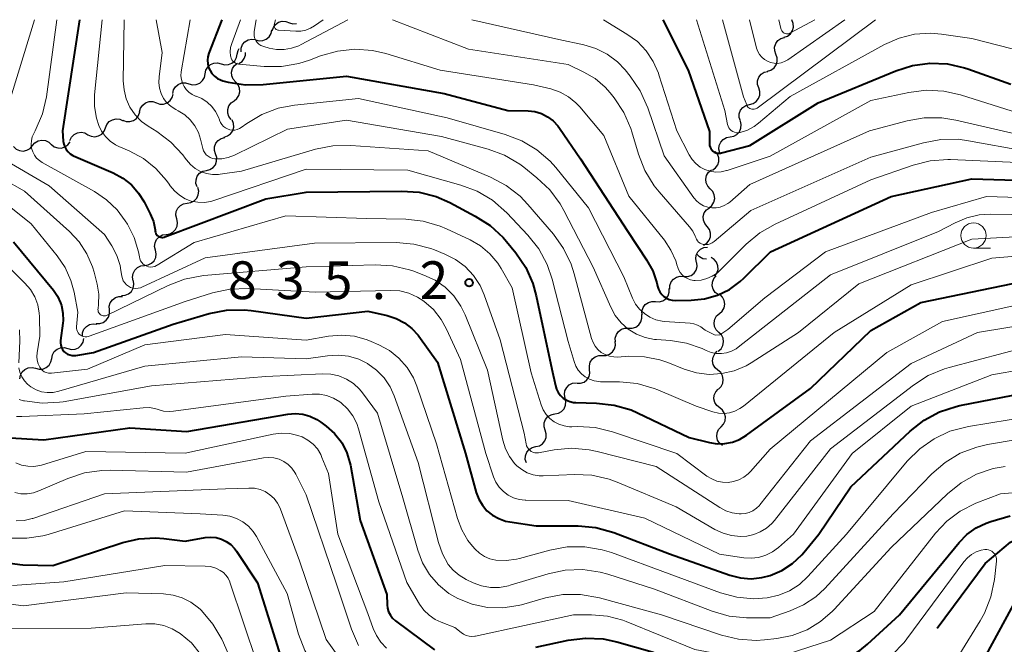
# Model space of a CAD drawing. Units: metres. Extents: x -72000 to -70000, y 19500 to 21000.
# Drawn here: x -71943 to -71846, y 20938 to 21000 of the extents above; entities that cross this region are included whole.
import ezdxf

# ---------------------------------------------------------------- set-up
doc = ezdxf.new("R2010")
doc.units = ezdxf.units.M
for name, color, linetype, lineweight in [('110600_大字・町・丁目界', 7, 'Continuous', 40), ('510200_細流', 7, 'Continuous', 30), ('633100_広葉樹林', 7, 'Continuous', 13), ('710100_等高線(計曲線)', 7, 'Continuous', 40), ('710200_等高線(主曲線)', 7, 'Continuous', 13), ('731200_図化機測定による標高点', 7, 'Continuous', 40)]:
    doc.layers.add(name, color=color, linetype=linetype, lineweight=lineweight)
doc.styles.add('Style-WORKING', font='MS Gothic.ttf')

msp = doc.modelspace()

# ---------------------------------------------------------------- linework, layer by layer
at = {"layer": '110600_大字・町・丁目界', "linetype": 'Continuous', "lineweight": 40, "flags": 128}
msp.add_lwpolyline([(-71852.435, 20939.685), (-71847.67, 20946.07), (-71845.14, 20948.2), (-71844.053, 20948.766)], dxfattribs=at)
at = {"layer": '510200_細流', "linetype": 'Continuous', "lineweight": 30, "flags": 128}
for points in [[(-71918.346, 20998.89), (-71918.236, 20999.24), (-71918.018, 20999.536), (-71917.716, 20999.747), (-71917.364, 20999.849), (-71916.998, 20999.834), (-71916.655, 20999.701)], [(-71916.658, 20999.706), (-71916.306, 20999.603), (-71915.939, 20999.619), (-71915.936, 20999.62)], [(-71867.601, 20998.269), (-71867.254, 20998.389), (-71866.965, 20998.615), (-71866.763, 20998.922), (-71866.67, 20999.278), (-71866.695, 20999.644), (-71866.838, 20999.982)], [(-71866.838, 20999.982), (-71866.849, 21000.009)], [(-71920.006, 20998.022), (-71919.653, 20997.922), (-71919.286, 20997.941), (-71918.945, 20998.076), (-71918.665, 20998.314), (-71918.475, 20998.628), (-71918.398, 20998.987)], [(-71921.45, 20996.83), (-71921.433, 20997.197), (-71921.298, 20997.538), (-71921.061, 20997.819), (-71920.746, 20998.008), (-71920.388, 20998.088), (-71920.023, 20998.047)], [(-71868.411, 20996.579), (-71868.537, 20996.923), (-71868.544, 20997.29), (-71868.434, 20997.641), (-71868.217, 20997.937), (-71867.918, 20998.149), (-71867.565, 20998.252)], [(-71921.815, 20996.605), (-71921.742, 20996.965), (-71921.64, 20997.139)], [(-71921.659, 20995.671), (-71921.351, 20995.871), (-71921.124, 20996.159), (-71921.001, 20996.505), (-71920.997, 20996.748)], [(-71925.01, 20994.641), (-71924.937, 20995.001), (-71924.751, 20995.317), (-71924.473, 20995.559), (-71924.133, 20995.697), (-71923.767, 20995.72), (-71923.413, 20995.623)], [(-71923.413, 20995.623), (-71923.058, 20995.527), (-71922.692, 20995.55), (-71922.353, 20995.688), (-71922.075, 20995.929), (-71921.889, 20996.246), (-71921.815, 20996.605)], [(-71921.971, 20993.823), (-71922.216, 20994.097), (-71922.358, 20994.435), (-71922.385, 20994.802), (-71922.293, 20995.158), (-71922.092, 20995.465), (-71921.803, 20995.691)], [(-71869.256, 20994.905), (-71868.904, 20995.008), (-71868.604, 20995.22), (-71868.387, 20995.516), (-71868.277, 20995.867), (-71868.285, 20996.234), (-71868.411, 20996.579)], [(-71870.119, 20993.241), (-71870.232, 20993.59), (-71870.225, 20993.957), (-71870.101, 20994.304), (-71869.873, 20994.591), (-71869.565, 20994.791), (-71869.209, 20994.88)], [(-71928.205, 20992.678), (-71928.131, 20993.037), (-71927.945, 20993.354), (-71927.667, 20993.595), (-71927.328, 20993.733), (-71926.961, 20993.756), (-71926.607, 20993.66)], [(-71926.607, 20993.66), (-71926.253, 20993.563), (-71925.887, 20993.586), (-71925.547, 20993.724), (-71925.269, 20993.966), (-71925.083, 20994.282), (-71925.01, 20994.641)], [(-71922.14, 20991.956), (-71921.85, 20992.182), (-71921.65, 20992.489), (-71921.558, 20992.844), (-71921.585, 20993.211), (-71921.727, 20993.549), (-71921.971, 20993.823)], [(-71871.03, 20991.602), (-71870.674, 20991.691), (-71870.366, 20991.891), (-71870.138, 20992.178), (-71870.014, 20992.525), (-71870.007, 20992.891), (-71870.119, 20993.241)], [(-71931.498, 20990.887), (-71931.402, 20991.241), (-71931.196, 20991.545), (-71930.903, 20991.768), (-71930.555, 20991.884), (-71930.188, 20991.883), (-71929.841, 20991.764)], [(-71929.841, 20991.764), (-71929.494, 20991.644), (-71929.127, 20991.644), (-71928.779, 20991.76), (-71928.486, 20991.983), (-71928.28, 20992.286), (-71928.183, 20992.64)], [(-71922.432, 20990.105), (-71922.653, 20990.398), (-71922.768, 20990.746), (-71922.765, 20991.114), (-71922.644, 20991.461), (-71922.419, 20991.751), (-71922.113, 20991.952)], [(-71933.18, 20990.059), (-71932.838, 20989.926), (-71932.471, 20989.912), (-71932.119, 20990.015), (-71931.818, 20990.226), (-71931.601, 20990.522), (-71931.491, 20990.872)], [(-71871.941, 20989.963), (-71872.053, 20990.312), (-71872.046, 20990.679), (-71871.922, 20991.026), (-71871.694, 20991.313), (-71871.386, 20991.513), (-71871.03, 20991.602)], [(-71934.888, 20989.288), (-71934.752, 20989.629), (-71934.513, 20989.907), (-71934.197, 20990.095), (-71933.838, 20990.171), (-71933.473, 20990.129), (-71933.142, 20989.971)], [(-71923.127, 20988.368), (-71922.777, 20988.48), (-71922.483, 20988.699), (-71922.274, 20989.001), (-71922.173, 20989.355), (-71922.19, 20989.721), (-71922.325, 20990.063)], [(-71872.955, 20988.386), (-71872.594, 20988.451), (-71872.273, 20988.63), (-71872.026, 20988.902), (-71871.88, 20989.239), (-71871.848, 20989.604), (-71871.937, 20989.961)], [(-71938.422, 20988.041), (-71938.261, 20988.371), (-71938.002, 20988.631), (-71937.672, 20988.795), (-71937.309, 20988.844), (-71936.949, 20988.775), (-71936.63, 20988.592)], [(-71936.634, 20988.605), (-71936.303, 20988.447), (-71935.938, 20988.405), (-71935.579, 20988.481), (-71935.263, 20988.669), (-71935.024, 20988.947), (-71934.888, 20989.288)], [(-71942.118, 20987.523), (-71941.88, 20987.802), (-71941.564, 20987.989), (-71941.204, 20988.065), (-71940.839, 20988.022), (-71940.508, 20987.865), (-71940.245, 20987.608)], [(-71940.248, 20987.645), (-71939.963, 20987.414), (-71939.619, 20987.288), (-71939.252, 20987.278), (-71938.901, 20987.387), (-71938.603, 20987.601), (-71938.391, 20987.901)], [(-71923.967, 20986.693), (-71924.077, 20987.043), (-71924.068, 20987.41), (-71923.942, 20987.755), (-71923.712, 20988.041), (-71923.404, 20988.239), (-71923.047, 20988.326)], [(-71873.973, 20986.811), (-71874.062, 20987.168), (-71874.03, 20987.533), (-71873.883, 20987.87), (-71873.637, 20988.142), (-71873.316, 20988.321), (-71872.955, 20988.386)], [(-71943.991, 20987.438), (-71943.728, 20987.182), (-71943.397, 20987.025), (-71943.032, 20986.981), (-71942.673, 20987.058), (-71942.357, 20987.244), (-71942.118, 20987.523)], [(-71874.706, 20985.097), (-71874.404, 20985.306), (-71874.186, 20985.601), (-71874.073, 20985.95), (-71874.079, 20986.318), (-71874.201, 20986.664), (-71874.43, 20986.951)], [(-71924.887, 20985.059), (-71924.53, 20985.146), (-71924.222, 20985.344), (-71923.992, 20985.63), (-71923.866, 20985.976), (-71923.857, 20986.342), (-71923.967, 20986.693)], [(-71925.807, 20983.425), (-71925.917, 20983.775), (-71925.908, 20984.142), (-71925.782, 20984.488), (-71925.553, 20984.774), (-71925.244, 20984.972), (-71924.887, 20985.059)], [(-71874.928, 20983.237), (-71875.18, 20983.504), (-71875.332, 20983.838), (-71875.37, 20984.204), (-71875.288, 20984.561), (-71875.096, 20984.874), (-71874.813, 20985.108)], [(-71926.776, 20981.821), (-71926.413, 20981.879), (-71926.089, 20982.05), (-71925.836, 20982.316), (-71925.682, 20982.65), (-71925.642, 20983.015), (-71925.723, 20983.373)], [(-71875.043, 20981.365), (-71874.76, 20981.599), (-71874.569, 20981.912), (-71874.487, 20982.27), (-71874.524, 20982.636), (-71874.676, 20982.97), (-71874.928, 20983.237)], [(-71927.828, 20980.27), (-71927.909, 20980.628), (-71927.869, 20980.992), (-71927.715, 20981.327), (-71927.463, 20981.592), (-71927.138, 20981.764), (-71926.776, 20981.821)], [(-71875.24, 20979.502), (-71875.475, 20979.784), (-71875.604, 20980.128), (-71875.618, 20980.495), (-71875.512, 20980.847), (-71875.301, 20981.146), (-71875.003, 20981.362)], [(-71928.88, 20978.718), (-71928.518, 20978.775), (-71928.194, 20978.947), (-71927.941, 20979.213), (-71927.787, 20979.547), (-71927.747, 20979.911), (-71927.828, 20980.27)], [(-71875.581, 20977.658), (-71875.27, 20977.854), (-71875.04, 20978.139), (-71874.912, 20978.484), (-71874.903, 20978.851), (-71875.01, 20979.202), (-71875.226, 20979.499)], [(-71929.933, 20977.166), (-71930.014, 20977.524), (-71929.974, 20977.889), (-71929.82, 20978.223), (-71929.567, 20978.489), (-71929.243, 20978.66), (-71928.88, 20978.718)], [(-71931.028, 20975.644), (-71930.663, 20975.689), (-71930.334, 20975.85), (-71930.072, 20976.107), (-71929.907, 20976.436), (-71929.855, 20976.799), (-71929.924, 20977.16)], [(-71876.303, 20975.944), (-71876.37, 20976.305), (-71876.316, 20976.668), (-71876.149, 20976.995), (-71875.885, 20977.251), (-71875.555, 20977.409), (-71875.19, 20977.452)], [(-71875.309, 20976.249), (-71875.672, 20976.309), (-71875.995, 20976.484), (-71876.221, 20976.726)], [(-71874.47, 20974.59), (-71874.256, 20974.888), (-71874.152, 20975.24), (-71874.164, 20975.607), (-71874.295, 20975.951), (-71874.527, 20976.235), (-71874.839, 20976.428)], [(-71932.132, 20974.129), (-71932.201, 20974.49), (-71932.149, 20974.853), (-71931.984, 20975.181), (-71931.722, 20975.439), (-71931.392, 20975.599), (-71931.028, 20975.644)], [(-71877.536, 20974.535), (-71877.169, 20974.531), (-71876.82, 20974.647), (-71876.527, 20974.867), (-71876.319, 20975.171), (-71876.22, 20975.524), (-71876.24, 20975.891)], [(-71878.939, 20973.292), (-71878.929, 20973.659), (-71878.8, 20974.002), (-71878.568, 20974.288), (-71878.257, 20974.482), (-71877.9, 20974.568), (-71877.535, 20974.534)], [(-71874.14, 20972.745), (-71874.431, 20972.969), (-71874.635, 20973.274), (-71874.73, 20973.629), (-71874.706, 20973.995), (-71874.567, 20974.335), (-71874.325, 20974.611)], [(-71933.292, 20972.657), (-71932.926, 20972.683), (-71932.588, 20972.826), (-71932.314, 20973.069), (-71932.132, 20973.389), (-71932.061, 20973.749), (-71932.111, 20974.113)], [(-71880.343, 20972.048), (-71879.976, 20972.031), (-71879.623, 20972.133), (-71879.322, 20972.341), (-71879.103, 20972.637), (-71878.99, 20972.986), (-71878.996, 20973.353)], [(-71934.501, 20971.225), (-71934.516, 20971.592), (-71934.41, 20971.944), (-71934.198, 20972.244), (-71933.901, 20972.459), (-71933.551, 20972.569), (-71933.184, 20972.559)], [(-71874.015, 20970.878), (-71873.739, 20971.12), (-71873.557, 20971.438), (-71873.485, 20971.798), (-71873.534, 20972.163), (-71873.695, 20972.492), (-71873.955, 20972.752)], [(-71881.689, 20970.743), (-71881.695, 20971.111), (-71881.582, 20971.46), (-71881.363, 20971.755), (-71881.062, 20971.964), (-71880.709, 20972.066), (-71880.343, 20972.048)], [(-71935.819, 20969.892), (-71935.452, 20969.882), (-71935.102, 20969.991), (-71934.805, 20970.207), (-71934.592, 20970.507), (-71934.487, 20970.858), (-71934.501, 20971.225)], [(-71883.019, 20969.422), (-71882.652, 20969.418), (-71882.303, 20969.533), (-71882.01, 20969.752), (-71881.802, 20970.056), (-71881.702, 20970.409), (-71881.721, 20970.776)], [(-71874.075, 20969.004), (-71874.334, 20969.263), (-71874.496, 20969.592), (-71874.544, 20969.957), (-71874.473, 20970.317), (-71874.291, 20970.635), (-71874.015, 20970.878)], [(-71937.173, 20968.597), (-71937.156, 20968.963), (-71937.021, 20969.304), (-71936.784, 20969.586), (-71936.469, 20969.775), (-71936.111, 20969.854), (-71935.746, 20969.813)], [(-71884.317, 20968.069), (-71884.336, 20968.435), (-71884.236, 20968.788), (-71884.028, 20969.092), (-71883.735, 20969.312), (-71883.386, 20969.427), (-71883.019, 20969.422)], [(-71938.623, 20967.412), (-71938.269, 20967.316), (-71937.903, 20967.34), (-71937.563, 20967.48), (-71937.286, 20967.722), (-71937.101, 20968.039), (-71937.029, 20968.399)], [(-71874.134, 20967.129), (-71873.859, 20967.372), (-71873.676, 20967.69), (-71873.605, 20968.05), (-71873.653, 20968.415), (-71873.815, 20968.744), (-71874.075, 20969.004)], [(-71940.217, 20966.425), (-71940.145, 20966.785), (-71939.96, 20967.102), (-71939.683, 20967.344), (-71939.344, 20967.483), (-71938.978, 20967.508), (-71938.623, 20967.412)], [(-71885.614, 20966.715), (-71885.247, 20966.719), (-71884.901, 20966.842), (-71884.612, 20967.068), (-71884.411, 20967.376), (-71884.319, 20967.731), (-71884.347, 20968.097)], [(-71941.812, 20965.438), (-71941.457, 20965.343), (-71941.091, 20965.367), (-71940.752, 20965.506), (-71940.475, 20965.748), (-71940.29, 20966.065), (-71940.217, 20966.425)], [(-71886.881, 20965.333), (-71886.909, 20965.699), (-71886.817, 20966.055), (-71886.616, 20966.363), (-71886.327, 20966.589), (-71885.981, 20966.711), (-71885.614, 20966.715)], [(-71874.166, 20965.255), (-71874.442, 20965.498), (-71874.624, 20965.816), (-71874.696, 20966.177), (-71874.647, 20966.541), (-71874.486, 20966.87), (-71874.226, 20967.129)], [(-71943.368, 20964.392), (-71943.31, 20964.755), (-71943.137, 20965.079), (-71942.87, 20965.332), (-71942.536, 20965.484), (-71942.172, 20965.523), (-71941.814, 20965.441)], [(-71888.149, 20963.951), (-71887.781, 20963.955), (-71887.436, 20964.078), (-71887.147, 20964.304), (-71886.946, 20964.612), (-71886.854, 20964.967), (-71886.881, 20965.333)], [(-71874.106, 20963.381), (-71873.846, 20963.641), (-71873.684, 20963.97), (-71873.636, 20964.334), (-71873.708, 20964.695), (-71873.89, 20965.013), (-71874.166, 20965.255)], [(-71889.31, 20962.482), (-71889.378, 20962.843), (-71889.327, 20963.206), (-71889.161, 20963.535), (-71888.9, 20963.792), (-71888.57, 20963.953), (-71888.205, 20963.998)], [(-71890.34, 20960.917), (-71889.979, 20960.983), (-71889.659, 20961.163), (-71889.413, 20961.436), (-71889.268, 20961.774), (-71889.238, 20962.139), (-71889.328, 20962.495)], [(-71873.99, 20961.51), (-71874.276, 20961.741), (-71874.471, 20962.052), (-71874.557, 20962.41), (-71874.523, 20962.775), (-71874.375, 20963.111), (-71874.125, 20963.38)], [(-71873.855, 20959.64), (-71873.606, 20959.91), (-71873.458, 20960.245), (-71873.424, 20960.611), (-71873.51, 20960.968), (-71873.705, 20961.279), (-71873.99, 20961.51)], [(-71891.29, 20959.3), (-71891.397, 20959.651), (-71891.384, 20960.018), (-71891.255, 20960.363), (-71891.022, 20960.646), (-71890.712, 20960.841), (-71890.354, 20960.925)], [(-71873.72, 20957.77), (-71874.005, 20958.001), (-71874.2, 20958.312), (-71874.286, 20958.67), (-71874.253, 20959.035), (-71874.104, 20959.37), (-71873.855, 20959.64)], [(-71892.225, 20957.675), (-71891.867, 20957.759), (-71891.557, 20957.954), (-71891.324, 20958.238), (-71891.195, 20958.582), (-71891.182, 20958.949), (-71891.29, 20959.3)], [(-71893.16, 20956.05), (-71893.267, 20956.401), (-71893.255, 20956.768), (-71893.125, 20957.112), (-71892.893, 20957.396), (-71892.582, 20957.591), (-71892.225, 20957.675)]]:
    msp.add_lwpolyline(points, dxfattribs=at)
at = {"layer": '633100_広葉樹林', "linetype": 'Continuous', "lineweight": 13}
msp.add_line((-71848.82, 20977.36), (-71847.153, 20977.36), dxfattribs=at)
msp.add_circle((-71848.82, 20978.61), 1.25, dxfattribs=at)
at = {"layer": '710100_等高線(計曲線)', "linetype": 'Continuous', "lineweight": 40, "flags": 128}
for points, elevation in [([(-71937.46, 21000), (-71939.14, 20989), (-71939.07, 20987.96), (-71939.02, 20987.67), (-71938.93, 20987.39), (-71938.78, 20987.13), (-71938.6, 20986.9), (-71938.38, 20986.7), (-71938.12, 20986.55), (-71938.05, 20986.52), (-71934.12, 20984.81), (-71933.17, 20984.3), (-71932.32, 20983.62), (-71931.6, 20982.81), (-71931.06, 20981.94), (-71930.46, 20980.77), (-71930.14, 20980), (-71929.97, 20979.17), (-71929.95, 20979.05), (-71929.93, 20978.93), (-71929.89, 20978.81), (-71929.83, 20978.71), (-71929.75, 20978.61), (-71929.65, 20978.53), (-71929.55, 20978.47), (-71929.43, 20978.43), (-71929.31, 20978.41), (-71929.19, 20978.42), (-71929.07, 20978.44), (-71929.01, 20978.46), (-71919, 20982.24), (-71915, 20982.91), (-71905.54, 20983.02), (-71903.8, 20982.89), (-71902.11, 20982.46), (-71900.76, 20981.87), (-71898.22, 20980.53), (-71896.75, 20979.59), (-71895.47, 20978.41), (-71895.13, 20978.01), (-71894.2, 20976.88), (-71893.22, 20975.44), (-71892.51, 20973.85), (-71892.17, 20972.63), (-71890.63, 20965.37), (-71890.28, 20963.72), (-71890.17, 20963.37), (-71890, 20963.04), (-71889.77, 20962.74), (-71889.5, 20962.49), (-71889.19, 20962.28), (-71888.85, 20962.14), (-71888.48, 20962.06), (-71888.24, 20962.04), (-71886.19, 20961.99), (-71884.46, 20961.8), (-71882.78, 20961.31), (-71882.14, 20961.03), (-71877, 20958.59), (-71875, 20958.09), (-71874.24, 20957.96), (-71873.48, 20957.98), (-71872.73, 20958.12), (-71872.01, 20958.39), (-71871.33, 20958.8)], 830), ([(-71923.35, 21000), (-71924.64, 20996.68), (-71924.74, 20996.34), (-71924.78, 20995.98), (-71924.75, 20995.63), (-71924.67, 20995.28), (-71924.52, 20994.96), (-71924.33, 20994.66), (-71924.08, 20994.4), (-71923.79, 20994.19), (-71923.47, 20994.04), (-71923.24, 20993.96), (-71922.71, 20993.83), (-71920.99, 20993.55), (-71919.24, 20993.57), (-71911, 20994.41), (-71901.32, 20992.68), (-71894.98, 20991.02), (-71892.99, 20990.97), (-71892.31, 20990.89), (-71891.66, 20990.69), (-71891.05, 20990.39), (-71890.51, 20989.98), (-71890.04, 20989.48), (-71889.88, 20989.26), (-71887.79, 20986.21), (-71883.1, 20979), (-71881.23, 20976.21), (-71880.62, 20975.11), (-71880.21, 20973.91), (-71880.14, 20973.57), (-71880.05, 20973.28), (-71879.92, 20973.01), (-71879.74, 20972.76), (-71879.52, 20972.55), (-71879.27, 20972.38)], 820), ([(-71879.61, 21000), (-71877.13, 20995), (-71875, 20988.91), (-71875, 20987.7), (-71874.99, 20987.53), (-71874.94, 20987.38), (-71874.87, 20987.23), (-71874.78, 20987.09), (-71874.66, 20986.98), (-71874.53, 20986.88), (-71874.38, 20986.81), (-71874.22, 20986.77), (-71874.06, 20986.76), (-71873.9, 20986.77), (-71873.82, 20986.79), (-71871, 20987.52), (-71864.24, 20991.76), (-71856.54, 20994.94), (-71854.88, 20995.47), (-71853.15, 20995.69), (-71851.41, 20995.62), (-71849.71, 20995.24), (-71849.39, 20995.13), (-71845.12, 20993.63)], 810), ([(-71879.27, 20972.38), (-71878.99, 20972.26), (-71878.7, 20972.19), (-71878.4, 20972.17), (-71876.81, 20972.19), (-71875.49, 20972.32), (-71874.22, 20972.69), (-71873.03, 20973.26), (-71871.96, 20974.04), (-71871.6, 20974.38), (-71868.94, 20977), (-71857, 20982.49), (-71849, 20984.22), (-71838.11, 20983.89)], 820), ([(-71944.02, 20977.98), (-71940.05, 20973.2), (-71939.63, 20972.6), (-71939.33, 20971.93), (-71939.24, 20971.66), (-71939.1, 20970.92), (-71939.09, 20970.17), (-71939.11, 20969.92), (-71939.34, 20968.19), (-71939.35, 20967.96), (-71939.32, 20967.73), (-71939.25, 20967.51), (-71939.14, 20967.31), (-71939, 20967.12), (-71938.84, 20966.97), (-71938.64, 20966.85), (-71938.43, 20966.76), (-71938.2, 20966.71), (-71937.97, 20966.7), (-71937.82, 20966.71), (-71936.07, 20967), (-71928.18, 20969.82), (-71924.6, 20970.86), (-71922.89, 20971.19), (-71921.14, 20971.23), (-71920.44, 20971.16), (-71915, 20970.4), (-71908.89, 20971.11), (-71906.95, 20970.67), (-71906.07, 20970.39), (-71905.25, 20969.96), (-71904.52, 20969.4), (-71903.9, 20968.71), (-71903.83, 20968.61), (-71901.96, 20966.04), (-71899.2, 20957), (-71898.13, 20953.13), (-71897.88, 20952.47), (-71897.52, 20951.86), (-71897.06, 20951.32), (-71896.52, 20950.87), (-71895.9, 20950.53), (-71895.23, 20950.29), (-71894.8, 20950.2)], 840), ([(-71871.33, 20958.8), (-71865, 20963.43), (-71859, 20969.2), (-71854.03, 20971.97), (-71843, 20974.26)], 830), ([(-71894.8, 20950.2), (-71892.17, 20949.83), (-71888.02, 20949.81), (-71886.28, 20949.65), (-71884.49, 20949.15), (-71878.96, 20947.04), (-71872.98, 20944.93), (-71871.94, 20944.66), (-71870.87, 20944.57), (-71869.8, 20944.68), (-71869, 20944.88), (-71867.84, 20945.38), (-71866.78, 20946.07), (-71865.86, 20946.93), (-71865.66, 20947.17), (-71864.16, 20949), (-71861, 20953.7), (-71855.1, 20959.22), (-71853.73, 20960.3), (-71852.19, 20961.12), (-71850.54, 20961.66), (-71850.17, 20961.74), (-71842.84, 20963.16)], 840), ([(-71944.91, 20958.57), (-71941, 20958.36), (-71932.48, 20959.52), (-71926.83, 20959.17), (-71916.81, 20960.89), (-71916.07, 20960.95), (-71915.33, 20960.88), (-71914.61, 20960.69), (-71913.94, 20960.37), (-71913.53, 20960.1), (-71913, 20959.71), (-71912.18, 20958.97), (-71911.5, 20958.11), (-71911.43, 20958), (-71910.96, 20957.07), (-71910.65, 20956.06), (-71910.6, 20955.84), (-71909.65, 20950.35), (-71907, 20943), (-71906.96, 20942), (-71906.92, 20941.64), (-71906.81, 20941.29), (-71906.64, 20940.96), (-71906.42, 20940.67), (-71906.13, 20940.4), (-71902.28, 20937.51)], 850), ([(-71892.22, 20937.78), (-71889.02, 20938.47), (-71887.29, 20938.69), (-71885.55, 20938.61), (-71884.18, 20938.32), (-71880.67, 20937.33), (-71873, 20934.42), (-71870.93, 20934.24), (-71869.18, 20934.25), (-71867.47, 20934.55), (-71867.15, 20934.65), (-71863.17, 20935.87), (-71861.55, 20936.52), (-71860.08, 20937.45), (-71859.33, 20938.07), (-71856.15, 20941), (-71850.25, 20948.17), (-71849.47, 20948.96), (-71848.57, 20949.61), (-71847.56, 20950.09), (-71847.1, 20950.24), (-71845.2, 20950.8)], 850), ([(-71945.11, 20946.23), (-71943.38, 20945.97), (-71943.08, 20945.96), (-71940.12, 20945.88), (-71933.17, 20948.17), (-71931.58, 20948.54), (-71929.94, 20948.63), (-71929.09, 20948.57), (-71927, 20948.31), (-71925, 20948.66), (-71924.46, 20948.7), (-71923.92, 20948.65), (-71923.4, 20948.51), (-71922.91, 20948.28), (-71922.47, 20947.97), (-71922.09, 20947.58), (-71921.88, 20947.3), (-71919.83, 20944.17), (-71917, 20935.22)], 860), ([(-71841.75, 20947.78), (-71847.59, 20937), (-71852.75, 20927), (-71855.49, 20916.51), (-71855.9, 20910.9), (-71855.87, 20909.16), (-71855.54, 20907.44), (-71855.46, 20907.19), (-71853.97, 20902.43), (-71853.3, 20900.82), (-71852.37, 20899.35), (-71852.19, 20899.12), (-71850.46, 20897), (-71848.41, 20893.59), (-71843, 20887.99)], 850)]:
    msp.add_lwpolyline(points, dxfattribs=dict(at, elevation=elevation))
at = {"layer": '710200_等高線(主曲線)', "linetype": 'Continuous', "lineweight": 13, "flags": 128}
for points, elevation in [([(-71941.91, 21000), (-71945.3, 20989)], 834), ([(-71939.7, 21000), (-71940.75, 20992.36), (-71941.14, 20990.67), (-71941.86, 20988.98), (-71942, 20988.72), (-71942.15, 20988.38), (-71942.23, 20988.02), (-71942.25, 20987.64), (-71942.21, 20987.28), (-71942.1, 20986.92), (-71941.94, 20986.59), (-71941.71, 20986.29), (-71941.44, 20986.03), (-71941.15, 20985.84), (-71935.98, 20982.98), (-71934.77, 20982.16), (-71933.72, 20981.15), (-71932.93, 20980.07), (-71932.71, 20979.72), (-71932.04, 20978.4), (-71931.61, 20976.99), (-71931.52, 20976.48), (-71931.48, 20976.28), (-71931.4, 20976.09), (-71931.28, 20975.93), (-71931.14, 20975.78), (-71930.98, 20975.66), (-71930.8, 20975.57), (-71930.61, 20975.51), (-71930.41, 20975.48), (-71930.2, 20975.5), (-71930.01, 20975.54), (-71929.82, 20975.62), (-71929.76, 20975.66), (-71926.08, 20977.92), (-71917, 20980.56), (-71909, 20980.29), (-71905.12, 20980.22), (-71903.39, 20980.03), (-71901.71, 20979.54), (-71901.08, 20979.27), (-71898.74, 20978.18), (-71897.7, 20977.58), (-71896.77, 20976.8), (-71896, 20975.87), (-71895.66, 20975.34), (-71894.57, 20973.43), (-71892.68, 20965), (-71891.7, 20961.83), (-71891.49, 20961.33), (-71891.2, 20960.87), (-71890.84, 20960.47), (-71890.41, 20960.14), (-71889.93, 20959.89), (-71889.41, 20959.72), (-71888.88, 20959.65), (-71888.64, 20959.65), (-71888.06, 20959.66), (-71886.32, 20959.56), (-71884.61, 20959.14), (-71878.25, 20957), (-71875.25, 20954.76), (-71874.77, 20954.47), (-71874.26, 20954.26), (-71873.71, 20954.15)], 832), ([(-71935.22, 21000), (-71935.96, 20992.57), (-71935.98, 20991.4), (-71935.79, 20990.25), (-71935.56, 20989.53), (-71935.28, 20988.94), (-71934.9, 20988.42), (-71934.43, 20987.97), (-71933.9, 20987.6), (-71933.55, 20987.43), (-71932.53, 20986.99), (-71931.13, 20986.24), (-71929.89, 20985.26), (-71928.83, 20984.07), (-71928.57, 20983.7), (-71928.46, 20983.54), (-71928.05, 20983.03), (-71927.56, 20982.6), (-71927, 20982.26), (-71926.38, 20982.02), (-71925.74, 20981.9), (-71925.09, 20981.88), (-71924.44, 20981.98), (-71924.13, 20982.08), (-71915, 20985.19), (-71904.91, 20985.09), (-71899.66, 20983.61), (-71898.03, 20983), (-71896.53, 20982.1), (-71895.1, 20980.85), (-71893.01, 20978.64), (-71891.92, 20977.27), (-71891.1, 20975.74), (-71890.59, 20974.27), (-71889, 20968.1), (-71888.43, 20966.11), (-71888.26, 20965.66), (-71888.01, 20965.25), (-71887.7, 20964.89), (-71887.32, 20964.58), (-71886.9, 20964.35), (-71886.44, 20964.19), (-71885.97, 20964.12), (-71885.81, 20964.11), (-71883.91, 20964.09), (-71882.18, 20963.92), (-71880.5, 20963.45), (-71880.11, 20963.29), (-71876.32, 20961.68), (-71874.66, 20961.13), (-71874.12, 20961), (-71873.56, 20960.97), (-71873.01, 20961.03), (-71872.48, 20961.19), (-71871.98, 20961.44), (-71871.64, 20961.68), (-71862.65, 20969), (-71855, 20973.71), (-71847, 20976.37), (-71836.77, 20977.23)], 828), ([(-71933.03, 21000), (-71933.12, 20993.96), (-71933.05, 20993.05), (-71932.83, 20992.17), (-71932.46, 20991.33), (-71931.94, 20990.58), (-71931.31, 20989.92), (-71930.64, 20989.44), (-71929.81, 20988.92), (-71928.41, 20987.87), (-71927.22, 20986.6), (-71926.97, 20986.27), (-71926.85, 20986.11), (-71926.46, 20985.65), (-71925.98, 20985.26), (-71925.45, 20984.96), (-71924.88, 20984.76), (-71924.28, 20984.67), (-71923.67, 20984.67), (-71923.51, 20984.69), (-71921.41, 20985), (-71914.06, 20987.16), (-71912.35, 20987.5), (-71910.55, 20987.54), (-71902.88, 20987), (-71896.7, 20984.39), (-71895.16, 20983.57), (-71893.78, 20982.5), (-71893, 20981.68), (-71890.48, 20978.74), (-71889.47, 20977.33), (-71888.71, 20975.76), (-71888.41, 20974.82), (-71886.7, 20968.4), (-71886.55, 20968), (-71886.34, 20967.63), (-71886.07, 20967.3), (-71885.73, 20967.02), (-71885.34, 20966.8), (-71884.92, 20966.65), (-71884.48, 20966.57), (-71884.11, 20966.56), (-71883, 20966.63), (-71881.44, 20966.59), (-71879.91, 20966.28), (-71879.14, 20966.01), (-71877.52, 20965.36), (-71876.3, 20964.99), (-71875.04, 20964.84), (-71873.77, 20964.91), (-71872.54, 20965.2), (-71871.37, 20965.7), (-71870.88, 20965.99), (-71866.18, 20969), (-71860.2, 20973.8), (-71849, 20978.25), (-71841, 20978.66)], 826), ([(-71929.86, 21000), (-71929.26, 20996.74), (-71929.58, 20994.33), (-71929.61, 20993.78), (-71929.54, 20993.23), (-71929.37, 20992.7), (-71929.12, 20992.21), (-71928.79, 20991.78), (-71928.38, 20991.4), (-71927.9, 20991.1), (-71927.67, 20990.98), (-71927.03, 20990.58), (-71926.48, 20990.07), (-71926.02, 20989.48), (-71925.67, 20988.82), (-71925.46, 20988.17), (-71925.24, 20987.24), (-71925.16, 20987.01), (-71925.04, 20986.8), (-71924.9, 20986.62), (-71924.72, 20986.46), (-71924.51, 20986.34), (-71924.29, 20986.25), (-71924.06, 20986.2), (-71924, 20986.2), (-71923.35, 20986.21), (-71922.72, 20986.33), (-71922.1, 20986.57), (-71916.84, 20989.16), (-71911, 20990.05), (-71901.56, 20988.44), (-71896.96, 20987.18), (-71895.33, 20986.57), (-71893.82, 20985.68), (-71893.41, 20985.37), (-71892.11, 20984.34), (-71890.84, 20983.14), (-71889.8, 20981.74), (-71889.43, 20981.08), (-71886.54, 20975.46), (-71884.79, 20971.49), (-71884.34, 20970.67), (-71883.75, 20969.94), (-71883.05, 20969.32), (-71882.25, 20968.83), (-71881.37, 20968.49), (-71880.45, 20968.31), (-71880.24, 20968.29), (-71878.88, 20968.19), (-71877.27, 20967.94), (-71875.73, 20967.41), (-71875.32, 20967.21), (-71874.84, 20967.02), (-71874.33, 20966.91), (-71873.82, 20966.9), (-71873.31, 20966.97), (-71872.82, 20967.13), (-71872.36, 20967.37), (-71872.16, 20967.52), (-71863, 20974.7), (-71852.29, 20979), (-71850.65, 20979.88), (-71849.49, 20980.37), (-71848.27, 20980.66), (-71847.13, 20980.73)], 824), ([(-71926.5, 21000), (-71927.37, 20994.83), (-71927.4, 20994.45), (-71927.36, 20994.08), (-71927.26, 20993.72), (-71927.1, 20993.38), (-71926.88, 20993.07), (-71926.61, 20992.81), (-71926.3, 20992.6), (-71925.96, 20992.44), (-71925.91, 20992.42), (-71925.33, 20992.18), (-71924.81, 20991.83), (-71924.35, 20991.4), (-71923.97, 20990.9), (-71923.68, 20990.34), (-71923.59, 20990.08), (-71923.58, 20990.03), (-71923.48, 20989.81), (-71923.35, 20989.6), (-71923.19, 20989.43), (-71923, 20989.28), (-71922.78, 20989.17), (-71922.55, 20989.1), (-71922.31, 20989.06), (-71922.07, 20989.07), (-71921.84, 20989.13), (-71921.61, 20989.22), (-71921.45, 20989.32), (-71920.87, 20989.73), (-71919.38, 20990.61), (-71917.76, 20991.22), (-71916.15, 20991.53), (-71909.8, 20992.2), (-71901, 20990.28), (-71895.25, 20988.63), (-71893.62, 20988.01), (-71892.12, 20987.11), (-71890.81, 20985.97), (-71890.25, 20985.34), (-71887, 20981.36), (-71883.49, 20974.51), (-71882.62, 20972.38), (-71882.32, 20971.81), (-71881.94, 20971.3), (-71881.46, 20970.86), (-71880.92, 20970.51), (-71880.33, 20970.26), (-71879.7, 20970.12), (-71879.45, 20970.09), (-71876.92, 20969.91), (-71876.55, 20969.85), (-71876.19, 20969.73), (-71875.85, 20969.55), (-71875.57, 20969.32), (-71875.44, 20969.22), (-71875.29, 20969.14), (-71874.97, 20968.99), (-71874.43, 20968.74), (-71873.96, 20968.75), (-71873.18, 20969.28), (-71869.52, 20972.43), (-71863.5, 20977), (-71853, 20980.89)], 822), ([(-71921.5, 21000), (-71922.37, 20997.64), (-71922.48, 20997.24), (-71922.52, 20996.83), (-71922.48, 20996.41), (-71922.47, 20996.34), (-71922.42, 20996.18), (-71922.35, 20996.04), (-71922.25, 20995.91), (-71922.14, 20995.8), (-71922, 20995.71), (-71921.86, 20995.65), (-71921.7, 20995.61), (-71921.65, 20995.61), (-71919.16, 20995.38), (-71917.42, 20995.37), (-71915.7, 20995.66), (-71914.66, 20995.99), (-71913.57, 20996.41), (-71911.89, 20996.89), (-71910.16, 20997.07), (-71908.42, 20996.95), (-71907.08, 20996.64), (-71901.71, 20995), (-71892.44, 20993.56), (-71890.72, 20993.14), (-71889.82, 20992.83), (-71888.99, 20992.37), (-71888.25, 20991.77), (-71887.86, 20991.36), (-71885.47, 20988.53), (-71883, 20982.51), (-71879.47, 20978.14), (-71878.82, 20977.17), (-71878.34, 20976.1), (-71878.19, 20975.59), (-71878.18, 20975.54), (-71878.07, 20975.24), (-71877.91, 20974.95), (-71877.71, 20974.7), (-71877.46, 20974.49), (-71877.18, 20974.33), (-71876.88, 20974.21), (-71876.56, 20974.15), (-71876.41, 20974.15), (-71875.83, 20974.19), (-71875.27, 20974.33), (-71874.74, 20974.56), (-71874.25, 20974.89), (-71874, 20975.12), (-71871.36, 20977.75), (-71870.02, 20978.87), (-71868.49, 20979.74), (-71859, 20984.13), (-71854.8, 20985.59), (-71853.11, 20986.02), (-71851.37, 20986.14), (-71851.09, 20986.13), (-71842.24, 20985.76)], 818), ([(-71919.95, 21000), (-71920.14, 20998.83), (-71920.16, 20998.6), (-71920.14, 20998.37), (-71920.08, 20998.15), (-71919.98, 20997.94), (-71919.84, 20997.76), (-71919.68, 20997.59), (-71919.49, 20997.46), (-71919.28, 20997.37), (-71919.2, 20997.34), (-71918.67, 20997.2), (-71917.93, 20997.06), (-71917.17, 20997.05), (-71916.43, 20997.17), (-71915.72, 20997.42), (-71915.47, 20997.54), (-71910.86, 21000)], 816), ([(-71918.04, 21000), (-71918.15, 20999.5), (-71918.16, 20999.42), (-71918.15, 20999.35), (-71918.14, 20999.27), (-71918.11, 20999.2), (-71918.06, 20999.14), (-71918.01, 20999.08), (-71917.95, 20999.04), (-71917.88, 20999), (-71917.81, 20998.98), (-71917.74, 20998.97), (-71916.03, 20998.86), (-71915.53, 20998.87), (-71915.03, 20998.97), (-71914.56, 20999.16), (-71914.16, 20999.4), (-71913.32, 21000)], 814), ([(-71906.42, 21000), (-71898.91, 20997.09), (-71889, 20995.56), (-71887.46, 20994.82), (-71886.34, 20994.17), (-71885.36, 20993.32), (-71884.85, 20992.75), (-71884.46, 20992.27), (-71883.5, 20990.81), (-71882.8, 20989.22), (-71882.7, 20988.89), (-71882.04, 20986.66), (-71881.4, 20985.04), (-71880.48, 20983.55), (-71880, 20982.94), (-71876.97, 20979.47), (-71876.65, 20979.03), (-71876.41, 20978.54), (-71876.37, 20978.41), (-71876.36, 20978.39), (-71876.29, 20978.23), (-71876.2, 20978.09), (-71876.08, 20977.96), (-71875.94, 20977.86), (-71875.78, 20977.78), (-71875.61, 20977.73), (-71875.59, 20977.73), (-71875.36, 20977.71), (-71875.14, 20977.73), (-71874.93, 20977.78), (-71874.73, 20977.88), (-71874.55, 20978.01), (-71870.91, 20981.09), (-71859, 20986.37), (-71853.79, 20987.81), (-71852.07, 20988.13), (-71850.33, 20988.15), (-71849.31, 20988.01), (-71843.8, 20987)], 816), ([(-71898.55, 21000), (-71889.95, 20998.05), (-71887.46, 20997.53), (-71886.26, 20997.16), (-71885.13, 20996.59), (-71884.13, 20995.83), (-71883.36, 20995.03), (-71882.85, 20994.41), (-71881.87, 20992.97), (-71881.11, 20991.28), (-71879.5, 20986.5), (-71876.54, 20982.34), (-71876.26, 20982.02), (-71875.94, 20981.76), (-71875.58, 20981.55), (-71875.18, 20981.41), (-71874.77, 20981.34), (-71874.35, 20981.34), (-71873.94, 20981.42), (-71873.54, 20981.57), (-71873.18, 20981.78), (-71873, 20981.92), (-71871, 20983.66), (-71859.13, 20989), (-71855.41, 20989.99), (-71853.7, 20990.29), (-71851.95, 20990.28), (-71850.57, 20990.06), (-71845, 20988.76)], 814), ([(-71885.52, 21000), (-71883.18, 20998.58), (-71882.15, 20997.83), (-71881.27, 20996.91), (-71880.57, 20995.86), (-71880.05, 20994.7), (-71880.01, 20994.55), (-71878.24, 20989), (-71877.02, 20986.6), (-71876.73, 20986.14), (-71876.36, 20985.74), (-71875.93, 20985.4), (-71875.45, 20985.15), (-71874.93, 20984.98), (-71874.39, 20984.9), (-71873.84, 20984.92), (-71873.31, 20985.04), (-71873.24, 20985.06), (-71869, 20986.47), (-71859, 20991.98), (-71855.25, 20992.79), (-71853.52, 20993.01), (-71851.78, 20992.93), (-71850.1, 20992.55), (-71845, 20990.93)], 812), ([(-71876.28, 21000), (-71873.49, 20991), (-71873.21, 20989.61), (-71873.16, 20989.44), (-71873.08, 20989.28), (-71872.97, 20989.14), (-71872.84, 20989.02), (-71872.69, 20988.92), (-71872.53, 20988.85), (-71872.36, 20988.8), (-71872.18, 20988.79), (-71872, 20988.81), (-71871.97, 20988.82), (-71871.24, 20989.06), (-71870.57, 20989.42), (-71870.13, 20989.75), (-71867, 20992.4), (-71857.66, 20997.54), (-71856.21, 20998.18), (-71854.67, 20998.56), (-71853.1, 20998.66), (-71852, 20998.57), (-71849, 20998.14), (-71841, 20996.1)], 808), ([(-71873.7, 21000), (-71871.63, 20992.37), (-71871.31, 20991.55), (-71871.26, 20991.44), (-71871.19, 20991.35), (-71871.11, 20991.27), (-71871.01, 20991.2), (-71870.91, 20991.16), (-71870.8, 20991.13), (-71870.68, 20991.12), (-71870.56, 20991.13), (-71870.45, 20991.16), (-71870.35, 20991.21), (-71870.29, 20991.25), (-71858.55, 21000)], 806), ([(-71871.04, 21000), (-71870.33, 20997.19), (-71870.21, 20996.86), (-71870.04, 20996.56), (-71869.82, 20996.29), (-71869.56, 20996.06), (-71869.26, 20995.88), (-71868.94, 20995.76), (-71868.59, 20995.69), (-71868.25, 20995.68), (-71867.9, 20995.74), (-71867.57, 20995.85), (-71867.24, 20996.04), (-71861.58, 21000)], 804), ([(-71868.12, 21000), (-71867.93, 20999.13), (-71867.89, 20999.02), (-71867.84, 20998.92), (-71867.77, 20998.83), (-71867.68, 20998.75), (-71867.59, 20998.68), (-71867.48, 20998.64), (-71867.36, 20998.61), (-71867.25, 20998.61), (-71867.13, 20998.62), (-71867.02, 20998.66), (-71866.96, 20998.69), (-71864.56, 21000)], 802), ([(-71945.43, 20986.42), (-71940.48, 20983.52), (-71935, 20978.71), (-71934.27, 20977.59), (-71933.77, 20976.64), (-71933.44, 20975.62), (-71933.35, 20975.13), (-71933.27, 20974.57), (-71933.21, 20974.33), (-71933.12, 20974.11), (-71932.98, 20973.9), (-71932.81, 20973.72), (-71932.61, 20973.57), (-71932.39, 20973.46), (-71932.16, 20973.39), (-71931.91, 20973.36), (-71931.66, 20973.37), (-71931.42, 20973.43), (-71931.27, 20973.49), (-71925, 20976.38), (-71914.16, 20977.84), (-71906.06, 20977.9), (-71904.32, 20977.76), (-71902.63, 20977.32), (-71902.26, 20977.18), (-71901.23, 20976.77), (-71900.17, 20976.23), (-71899.22, 20975.52), (-71898.4, 20974.65), (-71897.75, 20973.65), (-71897.34, 20972.73), (-71895.75, 20968.25), (-71893.38, 20959), (-71893.19, 20957.94), (-71893.14, 20957.76), (-71893.06, 20957.59), (-71892.95, 20957.44), (-71892.82, 20957.31), (-71892.67, 20957.2), (-71892.5, 20957.12), (-71892.32, 20957.07), (-71892.13, 20957.06), (-71891.94, 20957.07), (-71890.41, 20957.35), (-71888.67, 20957.51), (-71886.93, 20957.37), (-71886.14, 20957.2), (-71880.29, 20955.71), (-71873.99, 20951.63), (-71873.39, 20951.31), (-71872.74, 20951.1), (-71872.07, 20951.01), (-71871.87, 20951), (-71871.46, 20951.04)], 834), ([(-71947.39, 20985.53), (-71942.9, 20983), (-71938.47, 20979.02), (-71937.5, 20977.99), (-71936.73, 20976.8), (-71936.17, 20975.5), (-71936.02, 20974.98), (-71935.72, 20973.78), (-71935.56, 20972.78), (-71935.57, 20971.78), (-71935.62, 20971.38), (-71935.63, 20971.27), (-71935.62, 20971.16), (-71935.6, 20971.05), (-71935.55, 20970.95), (-71935.49, 20970.86), (-71935.41, 20970.79), (-71935.32, 20970.72), (-71935.22, 20970.68), (-71935.11, 20970.65), (-71935, 20970.64), (-71934.9, 20970.65), (-71934.79, 20970.68), (-71934.73, 20970.7), (-71928.68, 20973.66), (-71927.05, 20974.28), (-71925.34, 20974.62), (-71925.14, 20974.64), (-71915, 20975.5), (-71908.16, 20975.71), (-71906.42, 20975.61), (-71904.73, 20975.21), (-71904.42, 20975.1), (-71903.31, 20974.69), (-71902.2, 20974.18), (-71901.2, 20973.47), (-71900.34, 20972.61), (-71899.64, 20971.6), (-71899.21, 20970.73), (-71897, 20965.24), (-71895.5, 20958.3), (-71895.24, 20957.47), (-71894.84, 20956.7), (-71894.32, 20956.01), (-71894.09, 20955.78), (-71893.61, 20955.39), (-71893.07, 20955.09), (-71892.48, 20954.89), (-71891.88, 20954.79), (-71891.49, 20954.79), (-71888.4, 20954.91), (-71886.66, 20954.83), (-71884.96, 20954.45), (-71884.17, 20954.16)], 836), ([(-71946.33, 20983), (-71942.25, 20979.75), (-71939.67, 20976.58), (-71938.88, 20975.42), (-71938.31, 20974.14), (-71938, 20973), (-71937.62, 20971), (-71937.75, 20969.56), (-71937.75, 20969.4), (-71937.72, 20969.25), (-71937.66, 20969.09), (-71937.58, 20968.96), (-71937.48, 20968.83), (-71937.36, 20968.73), (-71937.22, 20968.65), (-71937.07, 20968.59), (-71936.91, 20968.57), (-71936.75, 20968.57), (-71936.59, 20968.59), (-71936.52, 20968.62), (-71927, 20972.07), (-71924.26, 20972.92), (-71922.55, 20973.29), (-71920.75, 20973.36), (-71914.09, 20973), (-71906.63, 20973.17), (-71905.71, 20973.11), (-71904.8, 20972.88), (-71903.95, 20972.51), (-71903.32, 20972.1), (-71902.38, 20971.27), (-71901.61, 20970.28), (-71901.08, 20969.32), (-71899.7, 20966.3), (-71897.16, 20957), (-71896.4, 20954.68), (-71896.17, 20954.14), (-71895.84, 20953.64), (-71895.44, 20953.21), (-71894.97, 20952.86), (-71894.44, 20952.59), (-71893.87, 20952.42), (-71893.29, 20952.35), (-71893.2, 20952.35), (-71889, 20952.33), (-71881.42, 20950.58), (-71874, 20947), (-71871.61, 20946.65), (-71870.87, 20946.6), (-71870.13, 20946.69), (-71869.41, 20946.9), (-71868.74, 20947.24)], 838), ([(-71853, 20980.89), (-71847.53, 20982.47), (-71837, 20982.14)], 822), ([(-71847.13, 20980.73), (-71841, 20980.63)], 824), ([(-71945, 20975.99), (-71942.87, 20973.89), (-71942.33, 20973.25), (-71941.9, 20972.52), (-71941.61, 20971.73), (-71941.46, 20970.9), (-71941.44, 20970.56), (-71941.39, 20968.61), (-71941.66, 20966.98), (-71941.69, 20966.61), (-71941.65, 20966.24), (-71941.55, 20965.88), (-71941.39, 20965.54), (-71941.27, 20965.37), (-71941.12, 20965.22), (-71940.95, 20965.1), (-71940.76, 20965.02), (-71940.55, 20964.97), (-71940.34, 20964.95), (-71940.23, 20964.96), (-71936.66, 20965.34), (-71931, 20967.78), (-71923, 20968.78), (-71915, 20968.24), (-71912.79, 20968.62), (-71911.5, 20968.73), (-71910.2, 20968.61), (-71908.95, 20968.27), (-71908.53, 20968.1), (-71907.79, 20967.77), (-71906.73, 20967.19), (-71905.79, 20966.43), (-71904.99, 20965.52), (-71904.36, 20964.49), (-71904.01, 20963.66), (-71902.06, 20957.94)], 842), ([(-71873.71, 20954.15), (-71873.16, 20954.13), (-71872.61, 20954.21), (-71872.08, 20954.38), (-71871.59, 20954.65), (-71871.15, 20954.99), (-71870.95, 20955.2), (-71869, 20957.41), (-71857.42, 20967), (-71851.91, 20970.09), (-71841, 20972.49)], 832), ([(-71871.46, 20951.04), (-71871.06, 20951.14), (-71870.69, 20951.32), (-71870.35, 20951.56), (-71870.05, 20951.85), (-71870.01, 20951.9), (-71865, 20958.25), (-71855, 20965.9), (-71848.44, 20969), (-71837, 20970.89)], 834), ([(-71943.42, 20969.24), (-71943.38, 20968.12), (-71943.49, 20965.98)], 844), ([(-71884.17, 20954.16), (-71878.29, 20951.71), (-71874.47, 20949.47), (-71873.66, 20949.09), (-71872.81, 20948.86), (-71871.92, 20948.77), (-71871.31, 20948.81), (-71870.62, 20948.95), (-71869.96, 20949.21), (-71869.36, 20949.58), (-71868.83, 20950.05), (-71868.57, 20950.34), (-71863, 20957.47), (-71854.78, 20963.78), (-71853.31, 20964.72), (-71851.7, 20965.38), (-71851.25, 20965.51), (-71843, 20967.7)], 836), ([(-71943.47, 20965.5), (-71943.37, 20965.04), (-71943.19, 20964.6), (-71942.93, 20964.2), (-71942.62, 20963.85), (-71942.28, 20963.59), (-71941.77, 20963.31), (-71941.23, 20963.12), (-71940.66, 20963.04), (-71940.08, 20963.05), (-71939.52, 20963.16), (-71931, 20965.64), (-71921.41, 20966.59), (-71915, 20966.38), (-71912.87, 20966.69), (-71911.82, 20966.75), (-71910.78, 20966.63), (-71909.77, 20966.33), (-71908.9, 20965.9), (-71908.87, 20965.88), (-71908.01, 20965.26), (-71907.27, 20964.49), (-71906.67, 20963.61), (-71906.26, 20962.71), (-71903.89, 20956.11), (-71901.88, 20948.17)], 844), ([(-71868.74, 20947.24), (-71868.15, 20947.68), (-71866.66, 20949), (-71860.86, 20957), (-71855, 20961.69), (-71847, 20964.78), (-71841, 20965.86)], 838), ([(-71943.45, 20962.35), (-71943, 20962.22), (-71942.9, 20962.2), (-71941.17, 20961.99), (-71939.43, 20962.08), (-71939.09, 20962.13), (-71930.31, 20963.69), (-71919, 20964.63), (-71913.36, 20964.89), (-71912.55, 20964.85), (-71911.75, 20964.68), (-71911, 20964.37), (-71910.31, 20963.93), (-71909.71, 20963.38), (-71909.4, 20963), (-71907.92, 20961), (-71905.42, 20952.58), (-71903.93, 20947.4), (-71903.45, 20946.14), (-71902.76, 20944.98), (-71901.87, 20943.96), (-71900.83, 20943.12), (-71899.96, 20942.61), (-71898.53, 20942.04), (-71897.02, 20941.73), (-71895.49, 20941.69), (-71893.97, 20941.92)], 846), ([(-71943.71, 20960.67), (-71943.17, 20960.65), (-71937, 20960.94), (-71931.16, 20961.53), (-71930.57, 20961.54), (-71929.99, 20961.45), (-71929.66, 20961.34), (-71929.13, 20961.2), (-71928.58, 20961.15), (-71928.15, 20961.18), (-71917, 20962.67), (-71914.39, 20962.88), (-71913.67, 20962.87), (-71912.96, 20962.74), (-71912.28, 20962.48), (-71911.66, 20962.12), (-71911.51, 20962), (-71910.88, 20961.41), (-71910.37, 20960.72), (-71909.98, 20959.96), (-71909.81, 20959.44), (-71907.8, 20952.2), (-71905, 20944.19), (-71903.75, 20942.06), (-71903.32, 20941.47), (-71902.8, 20940.96), (-71902.2, 20940.54), (-71901.62, 20940.27), (-71900.25, 20939.75), (-71899.62, 20939.24), (-71899.38, 20939.07)], 848), ([(-71902.06, 20957.94), (-71900, 20950.56), (-71899.57, 20949.42), (-71898.96, 20948.38), (-71898.49, 20947.8), (-71898.22, 20947.5), (-71897.8, 20947.1), (-71897.32, 20946.79), (-71896.79, 20946.56), (-71896.2, 20946.43), (-71895.17, 20946.38), (-71894.14, 20946.51), (-71893.83, 20946.59), (-71890.82, 20947.42), (-71889.1, 20947.73), (-71887.36, 20947.74), (-71885.64, 20947.45), (-71884.72, 20947.17), (-71879, 20945.07), (-71873.92, 20943.18), (-71872.3, 20942.74), (-71870.64, 20942.58), (-71869.27, 20942.67), (-71868.14, 20942.93), (-71867.07, 20943.38), (-71866.09, 20944.01), (-71865.25, 20944.78), (-71861.41, 20949), (-71855.39, 20956.22), (-71854.16, 20957.46), (-71852.73, 20958.46), (-71851.16, 20959.2), (-71849.32, 20959.68), (-71841.26, 20961)], 842), ([(-71943.77, 20956.05), (-71943.2, 20955.84), (-71942.6, 20955.72), (-71942, 20955.71), (-71941.39, 20955.81), (-71941.24, 20955.85), (-71936.82, 20957.18), (-71927, 20957.04), (-71918.25, 20958.92), (-71917.43, 20959.02), (-71916.61, 20958.98), (-71915.81, 20958.79), (-71915.37, 20958.63), (-71914.81, 20958.32), (-71914.3, 20957.92), (-71913.88, 20957.44), (-71913.54, 20956.89), (-71913.42, 20956.61), (-71912.78, 20955), (-71911.84, 20949), (-71908.87, 20941.13), (-71908.35, 20939.65), (-71908.02, 20938.93), (-71907.57, 20938.27), (-71907.01, 20937.7)], 852), ([(-71901.88, 20948.17), (-71901.48, 20947.05), (-71900.9, 20946), (-71900.41, 20945.41), (-71899.83, 20944.91), (-71899.12, 20944.49), (-71898.43, 20944.17), (-71897.59, 20943.87), (-71896.71, 20943.72), (-71895.81, 20943.72), (-71894.93, 20943.88), (-71894.77, 20943.92), (-71891.01, 20945.06), (-71889.31, 20945.42), (-71887.56, 20945.48), (-71885.84, 20945.23), (-71885.07, 20945.02), (-71880.45, 20943.55), (-71874.74, 20941.35), (-71873.06, 20940.87), (-71871.33, 20940.69), (-71871.14, 20940.69), (-71869, 20940.69), (-71867, 20941.38), (-71865.67, 20941.97), (-71864.46, 20942.79), (-71863.57, 20943.62), (-71856.78, 20951), (-71852.95, 20954.97), (-71851.64, 20956.11), (-71850.14, 20957.01), (-71848.51, 20957.63), (-71847.42, 20957.88), (-71839, 20959.31)], 844), ([(-71943.89, 20953.12), (-71943.27, 20953), (-71942.64, 20953), (-71942.02, 20953.1), (-71941.5, 20953.28), (-71938.62, 20954.52), (-71936.97, 20955.07), (-71935.24, 20955.32), (-71934.42, 20955.34), (-71926.85, 20955.15), (-71919.22, 20956.55), (-71918.71, 20956.6), (-71918.18, 20956.56), (-71917.68, 20956.42), (-71917.21, 20956.21), (-71916.78, 20955.91), (-71916.4, 20955.54), (-71916.1, 20955.12), (-71916, 20954.93), (-71915, 20952.9), (-71911.98, 20944.02), (-71910.5, 20939.56), (-71909.8, 20937.96)], 854), ([(-71893.97, 20941.92), (-71893.64, 20942), (-71891.25, 20942.67), (-71889.54, 20943), (-71887.79, 20943.02), (-71885.91, 20942.69), (-71879.75, 20941), (-71873.8, 20938.98), (-71872.11, 20938.57), (-71870.37, 20938.46), (-71869.54, 20938.51), (-71868.33, 20938.64), (-71866.79, 20938.94), (-71865.32, 20939.51), (-71863.98, 20940.32), (-71862.79, 20941.35), (-71862.64, 20941.51), (-71857, 20947.67), (-71851.41, 20953), (-71850.05, 20954.09), (-71848.52, 20954.93), (-71846.87, 20955.49), (-71845.69, 20955.7)], 846), ([(-71899.38, 20939.07), (-71899.12, 20938.95), (-71898.84, 20938.88), (-71898.55, 20938.86), (-71898.26, 20938.88), (-71898.21, 20938.89), (-71888.48, 20941), (-71886.69, 20941), (-71885.11, 20940.86), (-71883.58, 20940.45), (-71883.25, 20940.32), (-71876.45, 20937.55), (-71872.21, 20936.76), (-71870.48, 20936.59), (-71868.74, 20936.72), (-71867.29, 20937.08), (-71863, 20938.47), (-71858.66, 20941.34), (-71852.6, 20949.08), (-71851.48, 20950.28), (-71850.16, 20951.27), (-71848.58, 20952.06), (-71846.16, 20953), (-71836.98, 20953.75)], 848), ([(-71943.73, 20950.32), (-71942.94, 20950.36), (-71942.16, 20950.54), (-71942.08, 20950.56), (-71935, 20953), (-71923, 20953.48), (-71920.67, 20953.57), (-71920.11, 20953.55), (-71919.56, 20953.42), (-71919.05, 20953.21), (-71918.58, 20952.9), (-71918.16, 20952.52), (-71917.83, 20952.08), (-71917.57, 20951.58), (-71917.53, 20951.47), (-71915.64, 20946.36), (-71913, 20938.54), (-71910.14, 20934.55)], 856), ([(-71944.34, 20948.61), (-71942.7, 20948.58), (-71941.09, 20948.83), (-71940.56, 20948.97), (-71933, 20951.3), (-71925.51, 20951), (-71923.25, 20950.88), (-71922.56, 20950.78), (-71921.89, 20950.56), (-71921.27, 20950.23), (-71920.72, 20949.79), (-71920.25, 20949.27), (-71919.93, 20948.77), (-71916.88, 20943.12), (-71915.75, 20939.09), (-71915.13, 20937.46), (-71914.24, 20935.96), (-71913, 20934.54), (-71909.13, 20930.87)], 858), ([(-71856.93, 20937), (-71855.71, 20938.25), (-71855.44, 20938.61), (-71849.78, 20946.26), (-71849.43, 20946.65), (-71849.02, 20946.98), (-71848.56, 20947.23), (-71848.06, 20947.39), (-71847.7, 20947.46), (-71847.51, 20947.46), (-71847.33, 20947.44), (-71847.16, 20947.38), (-71847, 20947.29), (-71846.86, 20947.18), (-71846.74, 20947.04), (-71846.64, 20946.89), (-71846.58, 20946.72), (-71846.54, 20946.54), (-71846.54, 20946.36), (-71846.54, 20946.3), (-71846.75, 20944.5), (-71847.1, 20942.79), (-71847.73, 20941.17), (-71848.16, 20940.4), (-71853.94, 20931)], 852), ([(-71944.11, 20943.89), (-71939, 20944.26), (-71929, 20945.9), (-71924.99, 20945.82), (-71924.46, 20945.77), (-71923.95, 20945.62), (-71923.5, 20945.4), (-71923.2, 20945.19), (-71922.94, 20944.93), (-71922.72, 20944.62), (-71922.57, 20944.28), (-71922.56, 20944.24), (-71919.84, 20936.16)], 862), ([(-71952.84, 20943.16), (-71943, 20941.89), (-71932.82, 20943.18), (-71929.12, 20943.06), (-71928.18, 20942.95), (-71927.27, 20942.68), (-71926.42, 20942.25), (-71925.67, 20941.69), (-71925.48, 20941.52), (-71925.37, 20941.41), (-71924.23, 20940.08), (-71923.35, 20938.58), (-71923.19, 20938.23), (-71920.92, 20933)], 864), ([(-71947, 20939.63), (-71936.32, 20939.68), (-71930.87, 20940.1), (-71929.98, 20940.1), (-71929.1, 20939.93), (-71928.26, 20939.62), (-71927.47, 20939.15), (-71926.37, 20938.2), (-71925.45, 20937.08)], 866)]:
    msp.add_lwpolyline(points, dxfattribs=dict(at, elevation=elevation))
at = {"layer": '731200_図化機測定による標高点', "linetype": 'Continuous', "lineweight": 40}
msp.add_circle((-71898.83, 20973.93, 835.18), 0.375, dxfattribs=at)

# ---------------------------------------------------------------- texts
at = {"layer": '731200_図化機測定による標高点', "linetype": 'Continuous', "lineweight": 40, "style": 'Style-WORKING'}
for s, p in [('8', (-71922.74, 20972.3, -9.999)), ('3', (-71917.99, 20972.3, -9.999)), ('5', (-71913.24, 20972.3, -9.999)), ('2', (-71903.74, 20972.3, -9.999)), ('.', (-71908.49, 20972.3, -9.999))]:
    msp.add_text(s, height=3.75, dxfattribs=at).set_placement(p)

doc.saveas('drawing.dxf')
